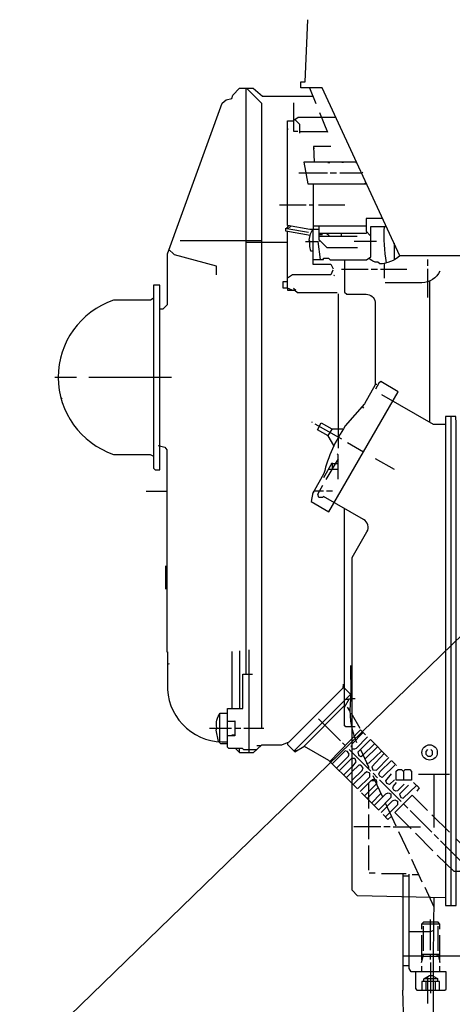
# Model space of a CAD drawing. Units: millimetres. Extents: x 1185 to 4188, y 1160 to 4530.
# Drawn here: x 1826 to 1966, y 3445 to 3764 of the extents above; entities that cross this region are included whole.
import ezdxf

# ---------------------------------------------------------------- set-up
doc = ezdxf.new("R2010")
doc.units = ezdxf.units.MM
doc.layers.add('4', color=3, linetype='Continuous')
doc.layers.add('AM_5', color=3, linetype='Continuous', lineweight=25)
doc.styles.get("Standard").update_dxf_attribs({"font": 'ISOCP.SHX', "bigfont": 'bigfont.shx'})
doc.dimstyles.new('AM_ISO$0', dxfattribs={"dimtxt": 3.5, "dimasz": 2.5, "dimexe": 1, "dimexo": 1, "dimgap": 1.5, "dimtad": 1, "dimdsep": 46, "dimtxsty": 'STANDARD', "dimcen": 0, "dimclrd": 3, "dimclre": 3, "dimclrt": 2, "dimadec": 0, "dimazin": 2, "dimtp": 0.1, "dimtm": 0.1, "dimtfac": 0.71, "dimtmove": 0, "dimatfit": 3, "dimfxl": 1, "dimlwd": -1, "dimlwe": -1, "dimarcsym": 0})

# ---------------------------------------------------------------- blocks, each defined once
blk = doc.blocks.new('*D25')
at = {"layer": 'AM_5', "color": 3}
for p, q in [((2001.57, 3857.24), (1434.15, 3857.24)), ((1444.15, 2839.24), (1444.15, 3832.24)), ((2196.57, 2814.24), (1434.15, 2814.24))]:
    blk.add_line(p, q, dxfattribs=at)
for points in [[(1439.98, 3832.24), (1448.32, 3832.24), (1444.15, 3857.24)], [(1439.98, 2839.24), (1448.32, 2839.24), (1444.15, 2814.24)]]:
    blk.add_solid(points, dxfattribs=at)
at = {"layer": 'DEFPOINTS', "color": 0}
for p in [(1444.15, 3857.24), (2011.57, 3857.24), (2206.57, 2814.24)]:
    blk.add_point(p, dxfattribs=at)
at = {"layer": 'AM_5', "color": 2, "insert": (1411.65, 3398.08), "char_height": 35, "attachment_point": 5, "rotation": 90}
blk.add_mtext('1040', dxfattribs=at)
blk = doc.blocks.new('ashd')
blk.add_line((-20642.92, -1751.98), (-20312.92, -1431.98))
at = {"layer": '4'}
for p, q in [((-20497.64, -1381.97), (-20496.81, -1361.84)), ((-20516.88, -1384.06), (-20516.88, -1574.43)), ((-20499.04, -1384), (-20499.04, -1381.97)), ((-20499.04, -1381.97), (-20497.64, -1381.97)), ((-20492.09, -1384), (-20499.04, -1384)), ((-20496.23, -1384), (-20494.15, -1389)), ((-20466.94, -1438.48), (-20492.09, -1384)), ((-20501.39, -1394.52), (-20501.39, -1388.82)), ((-20501.39, -1394.52), (-20499.91, -1393.46)), ((-20499.91, -1393.46), (-20487.72, -1393.46)), ((-20493, -1391.94), (-20490.38, -1398.35)), ((-20503.42, -1428.67), (-20503.42, -1394.67)), ((-20503.42, -1394.67), (-20501.39, -1394.67)), ((-20503.29, -1397.59), (-20503.29, -1397.14)), ((-20501.39, -1398.1), (-20501.39, -1394.52)), ((-20499.35, -1395.82), (-20500.99, -1394.23)), ((-20499.35, -1398.22), (-20499.35, -1395.82)), ((-20500.02, -1398.1), (-20501.39, -1398.1)), ((-20490.51, -1398.22), (-20499.54, -1398.22)), ((-20499.54, -1398.22), (-20499.54, -1398.67)), ((-20489.33, -1403.05), (-20494.91, -1403.05)), ((-20494.91, -1403.05), (-20494.78, -1408.13)), ((-20494.59, -1403.62), (-20494.91, -1403.62)), ((-20494.78, -1408.13), (-20498.1, -1408.13)), ((-20498.1, -1408.13), (-20496.84, -1415.11)), ((-20480.95, -1408.13), (-20495.73, -1408.13)), ((-20494.78, -1408.13), (-20494.78, -1408.13)), ((-20490.27, -1408.19), (-20489.7, -1408.19)), ((-20485.19, -1408.19), (-20485.76, -1408.19)), ((-20481.26, -1408.19), (-20480.75, -1408.19)), ((-20499.73, -1411.62), (-20492.88, -1411.62)), ((-20492.88, -1411.62), (-20490.46, -1411.62)), ((-20489.51, -1411.62), (-20487.48, -1411.62)), ((-20486.46, -1411.62), (-20483.89, -1411.62)), ((-20483.89, -1411.62), (-20479.41, -1411.62)), ((-20479.12, -1411.33), (-20478.93, -1411.62)), ((-20496.84, -1415.11), (-20477.73, -1415.11)), ((-20494.91, -1429.97), (-20494.91, -1415.11)), ((-20477.94, -1414.66), (-20478.4, -1415.11)), ((-20497.38, -1422.1), (-20505.96, -1422.1)), ((-20494.91, -1422.1), (-20496.37, -1422.1)), ((-20484.81, -1422.1), (-20493.38, -1422.1)), ((-20496.14, -1429.97), (-20503.42, -1428.67)), ((-20502.37, -1428.86), (-20503.28, -1429.71)), ((-20477.89, -1428.89), (-20494.91, -1428.89)), ((-20503.67, -1429.65), (-20496.62, -1430.86)), ((-20493.07, -1429.97), (-20496.14, -1429.97)), ((-20491.99, -1431.75), (-20493.07, -1431.75)), ((-20493.07, -1432.13), (-20480.81, -1432.13)), ((-20490.67, -1431.24), (-20489.86, -1431.94)), ((-20485.83, -1432.13), (-20485.83, -1431.24)), ((-20511.86, -1433.66), (-20538.24, -1433.66)), ((-20503.42, -1434.16), (-20516.88, -1434.16)), ((-20493, -1433.91), (-20493, -1433.4)), ((-20479.03, -1433.91), (-20481.7, -1433.91)), ((-20474.52, -1433.91), (-20479.03, -1433.91)), ((-20311.01, -1438.48), (-20466.94, -1438.48)), ((-20471.92, -1445.78), (-20471.92, -1440.96)), ((-20457.95, -1439.75), (-20457.95, -1441.72)), ((-20488.18, -1445.15), (-20488.18, -1445.15)), ((-20477.26, -1442.99), (-20485.83, -1442.99)), ((-20474.21, -1442.99), (-20476.24, -1442.99)), ((-20464.62, -1442.99), (-20473.25, -1442.99)), ((-20457.95, -1442.74), (-20457.95, -1452.01)), ((-20546.91, -1448.01), (-20546.91, -1507.49)), ((-20544.88, -1448.01), (-20546.91, -1448.01)), ((-20544.88, -1477.98), (-20544.88, -1448.01)), ((-20457.13, -1492.64), (-20457.13, -1446.55)), ((-20503.42, -1448.97), (-20503.42, -1448.97)), ((-20501.49, -1449.03), (-20500.74, -1449.66)), ((-20486.91, -1450.89), (-20486.91, -1497.47)), ((-20547.92, -1452.96), (-20559.93, -1452.96)), ((-20546.97, -1452.37), (-20547.92, -1452.96)), ((-20578.98, -1477.98), (-20571.93, -1477.98)), ((-20567.93, -1477.98), (-20541.07, -1477.98)), ((-20544.88, -1508.01), (-20544.88, -1477.98)), ((-20474.4, -1480.33), (-20474.91, -1480.33)), ((-20473.78, -1479.83), (-20474.84, -1481.8)), ((-20473.14, -1479.34), (-20473.78, -1479.83)), ((-20467.44, -1482.65), (-20473.14, -1479.34)), ((-20489.98, -1521.61), (-20467.44, -1482.65)), ((-20576.89, -1484.96), (-20576.55, -1484.79)), ((-20478.64, -1487.97), (-20479.09, -1487.43)), ((-20495.61, -1492.39), (-20495.42, -1492.58)), ((-20494.53, -1493.03), (-20485.83, -1497.98)), ((-20450.4, -1490.49), (-20450.4, -1649.68)), ((-20572.31, -1493.79), (-20572.31, -1493.79)), ((-20488.9, -1494.74), (-20490.29, -1496.89)), ((-20567.3, -1498.87), (-20567.3, -1498.87)), ((-20488.34, -1500.16), (-20490.19, -1496.95)), ((-20486.91, -1497.47), (-20486.91, -1501.03)), ((-20483.9, -1499.14), (-20478.72, -1502.15)), ((-20545.39, -1500.11), (-20543.19, -1500.67)), ((-20543.19, -1500.67), (-20542.6, -1501.48)), ((-20542.6, -1501.48), (-20542.6, -1567.07)), ((-20559.87, -1503), (-20547.94, -1503)), ((-20547.94, -1503), (-20546.91, -1503.53)), ((-20486.91, -1504.4), (-20490.91, -1511.19)), ((-20489.13, -1506.2), (-20489.13, -1505.98)), ((-20489.04, -1505.98), (-20487.84, -1505.98)), ((-20487.84, -1505.98), (-20486.91, -1505.98)), ((-20474.91, -1504.3), (-20468.75, -1507.82)), ((-20546.91, -1507.49), (-20546.35, -1508.01)), ((-20546.35, -1508.01), (-20544.88, -1508.01)), ((-20489, -1507.95), (-20490.14, -1507.95)), ((-20486.91, -1507.95), (-20489, -1507.95)), ((-20493.13, -1512.01), (-20493.13, -1512.01)), ((-20492.97, -1511.73), (-20492.97, -1511.73)), ((-20492.88, -1511.56), (-20492.88, -1511.56)), ((-20492.74, -1511.32), (-20492.74, -1511.32)), ((-20492.36, -1510.65), (-20492.36, -1510.65)), ((-20492.18, -1510.33), (-20492.18, -1510.33)), ((-20549.26, -1514.93), (-20542.6, -1514.93)), ((-20495.15, -1515.38), (-20495.73, -1518.3)), ((-20494.91, -1515.38), (-20495.15, -1515.38)), ((-20494.91, -1514.93), (-20494.91, -1515.38)), ((-20493.03, -1514.93), (-20494.79, -1514.93)), ((-20494.78, -1514.92), (-20494.78, -1514.92)), ((-20494.53, -1514.47), (-20494.53, -1514.47)), ((-20494.37, -1514.19), (-20494.37, -1514.19)), ((-20493.99, -1513.52), (-20493.99, -1513.52)), ((-20493.89, -1513.35), (-20493.89, -1513.35)), ((-20493.83, -1513.24), (-20493.83, -1513.24)), ((-20491.73, -1514.93), (-20493.03, -1514.93)), ((-20488.75, -1514.93), (-20490.78, -1514.93)), ((-20495.73, -1518.3), (-20489.98, -1521.61)), ((-20495.31, -1515.86), (-20495.31, -1515.86)), ((-20542.91, -1546.81), (-20542.91, -1539.19)), ((-20515.86, -1599.96), (-20515.86, -1566.5)), ((-20542.6, -1567.07), (-20542.41, -1567.07)), ((-20542.41, -1567.07), (-20542.41, -1579.39)), ((-20521.32, -1585.48), (-20521.32, -1567)), ((-20518.97, -1566.81), (-20518.97, -1585.48)), ((-20541.79, -1571.05), (-20542.41, -1571.28)), ((-20484.94, -1578.88), (-20485.45, -1578.88)), ((-20484.88, -1585.04), (-20484.88, -1578.94)), ((-20484.49, -1582.5), (-20483.4, -1582.5)), ((-20482.84, -1581.23), (-20482.84, -1580.85)), ((-20482.84, -1582.69), (-20482.84, -1581.23)), ((-20525.32, -1596.34), (-20525.32, -1587.07)), ((-20493.32, -1588.91), (-20486.21, -1596.02)), ((-20483.1, -1587.2), (-20482.4, -1587.2)), ((-20482.4, -1587.62), (-20479.86, -1591.96)), ((-20528.69, -1591.96), (-20521.58, -1591.96)), ((-20520.5, -1589.8), (-20522.91, -1589.8)), ((-20520.5, -1591.96), (-20518.53, -1591.96)), ((-20517.58, -1591.96), (-20511.05, -1591.96)), ((-20482.4, -1604.61), (-20482.4, -1592.28)), ((-20521.45, -1594.12), (-20520.5, -1594.12)), ((-20482.4, -1596.98), (-20478.78, -1593.36)), ((-20519.04, -1598.5), (-20519.04, -1599.77)), ((-20512.01, -1597.61), (-20513.39, -1597.61)), ((-20485.51, -1596.66), (-20484.64, -1597.53)), ((-20482.59, -1598.12), (-20482.59, -1597.55)), ((-20474.21, -1597.93), (-20478.27, -1601.99)), ((-20501.13, -1599.2), (-20500.37, -1599.2)), ((-20483.41, -1598.82), (-20482.4, -1599.83)), ((-20482.4, -1599.83), (-20476.3, -1605.93)), ((-20485.2, -1607.15), (-20482.4, -1604.34)), ((-20477.57, -1603.58), (-20477.7, -1603.39)), ((-20477.35, -1604.88), (-20477.07, -1604.6)), ((-20468.11, -1603.9), (-20467.98, -1603.9)), ((-20482.4, -1606.06), (-20484.34, -1608)), ((-20475.6, -1606.56), (-20474.21, -1608.02)), ((-20475.35, -1608.28), (-20472.51, -1614.26)), ((-20450.78, -1607.01), (-20460.81, -1607.01)), ((-20455.79, -1624.22), (-20455.79, -1607.01)), ((-20482.4, -1609.87), (-20480.81, -1611.52)), ((-20474.51, -1610.04), (-20478.4, -1613.93)), ((-20477.54, -1614.79), (-20473.96, -1611.15)), ((-20476.94, -1615.39), (-20476.94, -1609.68)), ((-20475.99, -1608.6), (-20475.41, -1608.6)), ((-20473.51, -1608.72), (-20466.46, -1615.77)), ((-20473.86, -1618.47), (-20479.41, -1612.91)), ((-20476.94, -1617.99), (-20476.94, -1615.39)), ((-20471.64, -1616.21), (-20468.18, -1623.65)), ((-20465.73, -1616.5), (-20464.3, -1617.93)), ((-20476.94, -1627.96), (-20476.94, -1619.96)), ((-20463.6, -1618.63), (-20456.55, -1625.68)), ((-20456.49, -1620.09), (-20450.78, -1625.74)), ((-20473.06, -1623.96), (-20481.89, -1623.96)), ((-20470.08, -1623.96), (-20472.11, -1623.96)), ((-20469.06, -1623.96), (-20460.24, -1623.96)), ((-20467.35, -1625.42), (-20463.92, -1632.73)), ((-20456.17, -1631.71), (-20461.89, -1625.99)), ((-20455.79, -1626.44), (-20454.4, -1627.84)), ((-20476.94, -1638), (-20476.94, -1630)), ((-20463.1, -1634.5), (-20459.79, -1641.81)), ((-20474.91, -1639.01), (-20476.87, -1639.01)), ((-20464.87, -1639.2), (-20472.87, -1639.2)), ((-20463.92, -1639.96), (-20465.95, -1639.96)), ((-20462.9, -1639.39), (-20460.88, -1639.39)), ((-20458.84, -1643.52), (-20455.92, -1649.93)), ((-20453.89, -1655.59), (-20459.86, -1655.59)), ((-20459.35, -1656.22), (-20459.35, -1664.22)), ((-20456.94, -1664.03), (-20456.94, -1654)), ((-20454.52, -1664.22), (-20454.52, -1656.22)), ((-20459.92, -1659.14), (-20459.92, -1667.14)), ((-20453.89, -1667.97), (-20453.89, -1659.14)), ((-20453.89, -1665.43), (-20459.92, -1665.43)), ((-20456.94, -1667.02), (-20456.94, -1665.43)), ((-20454.46, -1665.94), (-20454.46, -1665.43)), ((-20465.95, -1668.98), (-20463.92, -1668.98)), ((-20459.41, -1666), (-20459.41, -1666.15)), ((-20456.94, -1668.03), (-20456.94, -1678)), ((-20456.11, -1665.94), (-20456.11, -1666)), ((-20343.65, -1666), (-20455.16, -1666)), ((-20459.92, -1669.17), (-20459.92, -1671.02)), ((-20453.89, -1671.02), (-20453.89, -1669.17)), ((-20458.95, -1673.24), (-20454.76, -1673.24)), ((-20458.33, -1676.98), (-20458.33, -1674.13)), ((-20457.89, -1672.6), (-20457.89, -1681.37)), ((-20455.48, -1674.13), (-20455.48, -1676.98))]:
    blk.add_line(p, q, dxfattribs=at)
for points in [[(-20544.88, -1455.75), (-20543.8, -1455.75), (-20542.41, -1454.36), (-20542.41, -1437.85), (-20524.61, -1388.91), (-20523.35, -1387.83), (-20521.46, -1387.42), (-20521.16, -1386.3), (-20519.03, -1384.06), (-20514.5, -1384.06), (-20511.54, -1386.67), (-20495.12, -1386.67)], [(-20516.75, -1384.06), (-20511.86, -1388.95), (-20511.86, -1591.96)], [(-20496.07, -1431.97), (-20503.99, -1430.53), (-20503.99, -1429.59), (-20503.67, -1429.65), (-20503.1, -1428.73)], [(-20495.16, -1439.75), (-20491.67, -1439.75), (-20491.67, -1439.24), (-20490.08, -1439.24), (-20489.57, -1439.81), (-20477.74, -1439.81), (-20476.37, -1438.8), (-20476.37, -1428.96), (-20471.34, -1428.96)], [(-20480.68, -1435.88), (-20490.53, -1435.88), (-20493.07, -1433.34), (-20493.07, -1428.89)], [(-20472.54, -1426.35), (-20477.89, -1426.35), (-20477.89, -1430.55), (-20476.67, -1431.81), (-20476.37, -1431.81)], [(-20501.89, -1449.66), (-20503.42, -1448.97), (-20503.42, -1430.64)], [(-20496.11, -1433.72), (-20496.35, -1433.48), (-20495.97, -1431.4), (-20495.16, -1429.86)], [(-20495.16, -1429.86), (-20495.16, -1441.21), (-20489.33, -1441.2), (-20488.62, -1442.73)], [(-20477.78, -1430.66), (-20477.91, -1431.24), (-20493.07, -1431.24)], [(-20497.58, -1433.91), (-20493.57, -1433.91), (-20492.76, -1439.75)], [(-20495.16, -1437.02), (-20495.78, -1437.02), (-20496.11, -1435.51), (-20496.11, -1433.72)], [(-20468.81, -1434.44), (-20468.81, -1439.81)], [(-20526.4, -1444.64), (-20526.4, -1441.91), (-20540.04, -1438.24), (-20540.31, -1437.97), (-20541.9, -1436.45)], [(-20488.71, -1443.15), (-20489.33, -1444.64), (-20501.75, -1444.64), (-20503.42, -1445.82)], [(-20488.24, -1444.83), (-20488.3, -1444.89), (-20488.37, -1444.77), (-20488.24, -1444.83)], [(-20503.42, -1446.99), (-20504.88, -1446.99), (-20504.88, -1448.96), (-20503.42, -1448.96), (-20503.42, -1449.66), (-20500.97, -1449.66), (-20500.18, -1450.48), (-20487.32, -1450.48)], [(-20472.87, -1483.58), (-20456.12, -1493.22), (-20452.11, -1493.22)], [(-20490.19, -1496.95), (-20493.61, -1495.02), (-20492.42, -1492.75), (-20489, -1494.74), (-20485.26, -1494.74)], [(-20448.68, -1492.96), (-20448.74, -1490.68), (-20452.11, -1490.68), (-20452.11, -1649.49), (-20448.62, -1649.49), (-20448.68, -1492.96)], [(-20486.91, -1511), (-20486.91, -1503.12), (-20487.22, -1502.82)], [(-20491.61, -1510.49), (-20488.88, -1505.76), (-20488.88, -1507.74)], [(-20482.91, -1580.91), (-20484.88, -1578.94), (-20484.88, -1520.54)], [(-20482.91, -1571.51), (-20482.84, -1580.85), (-20501.13, -1599.2)], [(-20513.44, -1598.94), (-20517.56, -1598.94), (-20517.97, -1598.5), (-20522.47, -1598.5), (-20522.91, -1598.05), (-20522.91, -1585.48), (-20517.9, -1585.48), (-20517.9, -1574.43), (-20514.72, -1574.43)], [(-20485.32, -1577.61), (-20485.45, -1578.88), (-20503.02, -1596.45), (-20505.3, -1597.42), (-20511.81, -1597.42), (-20514.52, -1599.96), (-20518.85, -1599.96), (-20520.31, -1598.5)], [(-20481.38, -1591.51), (-20484.49, -1591.51), (-20484.88, -1591.13), (-20484.88, -1585.04), (-20483.26, -1582.27), (-20482.84, -1582.69)], [(-20503.35, -1596.59), (-20503.35, -1597.23), (-20500.97, -1599.56), (-20498.15, -1597.86), (-20484.88, -1584.59)], [(-20483.16, -1586.31), (-20483.18, -1586.31), (-20483.92, -1585.04)], [(-20521.9, -1589.61), (-20520.5, -1589.5), (-20520.5, -1594.37), (-20522.91, -1594.37)], [(-20489.7, -1602.69), (-20479.67, -1592.47), (-20478.02, -1594.12)], [(-20477.45, -1594.69), (-20481.06, -1598.51), (-20481.61, -1598.75), (-20482.4, -1598.75)], [(-20522.91, -1596.98), (-20525.01, -1596.98), (-20525.67, -1596.31)], [(-20498.03, -1597.75), (-20490.06, -1602.33), (-20482.4, -1609.93)], [(-20470.97, -1601.17), (-20476.49, -1595.64), (-20480.59, -1599.74), (-20480.21, -1600.77), (-20479.54, -1601.1), (-20479.03, -1600.83), (-20475.1, -1597.04)], [(-20487.47, -1604.9), (-20483.56, -1601), (-20483.34, -1600.37), (-20483.95, -1599.54), (-20484.65, -1599.29), (-20488.87, -1603.51)], [(-20452.11, -1647.02), (-20480.63, -1646.31), (-20482.4, -1644.54), (-20482.4, -1604.61), (-20481.08, -1602.84), (-20481.42, -1601.88), (-20481.54, -1601.8), (-20482.65, -1601.8), (-20486.61, -1605.75)], [(-20479.72, -1598.87), (-20477.13, -1604.46), (-20477.13, -1605.1)], [(-20477.7, -1603.39), (-20476.87, -1603.19), (-20472.81, -1599.32)], [(-20471.99, -1600.15), (-20476.01, -1604.5), (-20475.64, -1605.39), (-20474.52, -1605.54), (-20470.46, -1601.48)], [(-20457.89, -1598.82), (-20458.52, -1599.51), (-20458.52, -1600.4), (-20457.83, -1601.04), (-20456.87, -1601.04), (-20456.3, -1600.47), (-20456.3, -1599.39), (-20456.87, -1598.82)], [(-20482.4, -1608.85), (-20479.17, -1605.63), (-20478.78, -1604.79), (-20479.6, -1603.96), (-20480.25, -1603.96), (-20482.4, -1606.01)], [(-20469.51, -1602.5), (-20468.3, -1603.71), (-20472.67, -1607.88), (-20473.46, -1607.53), (-20473.7, -1606.83), (-20473.42, -1606.1), (-20469.64, -1602.37)], [(-20480.62, -1611.64), (-20476.68, -1607.71), (-20476.68, -1606.5), (-20477.61, -1606.12), (-20478.43, -1606.6), (-20482.06, -1610.22)], [(-20475.73, -1607.26), (-20475.11, -1608.45), (-20474.63, -1608.68), (-20474.52, -1609.29), (-20474.52, -1610.02)], [(-20468.62, -1608.66), (-20470.28, -1610.18), (-20471.15, -1609.85), (-20471.48, -1609.05), (-20469.64, -1606.69)], [(-20465.76, -1605.87), (-20465.14, -1605.29), (-20463.73, -1605.29), (-20463.1, -1605.99), (-20463.1, -1608.85), (-20468.11, -1608.85), (-20468.11, -1605.93), (-20467.48, -1605.29), (-20466.4, -1605.29), (-20465.76, -1605.99), (-20465.76, -1608.85)], [(-20479.8, -1612.53), (-20476.18, -1608.91), (-20475.05, -1608.91)], [(-20473.96, -1611.15), (-20473.05, -1613.1), (-20476.11, -1616.22)], [(-20465.57, -1610.12), (-20467.67, -1612.22), (-20468.2, -1612.39), (-20468.88, -1612.05), (-20469.19, -1611.35), (-20468.95, -1610.76), (-20468.05, -1609.61)], [(-20464.11, -1610.37), (-20467, -1613.33), (-20466.65, -1614.38), (-20465.87, -1614.67), (-20461.46, -1610.58)], [(-20462.46, -1609.61), (-20460.67, -1611.34), (-20461.44, -1612.34)], [(-20475.29, -1617.04), (-20471.47, -1613.23), (-20470.71, -1612.96), (-20469.89, -1613.29), (-20469.89, -1614.44), (-20473.89, -1618.5)], [(-20463.29, -1624.6), (-20468.56, -1619.33), (-20462.9, -1613.68), (-20457.89, -1618.69)], [(-20473, -1619.33), (-20469.26, -1615.53), (-20468.5, -1615.17), (-20467.67, -1615.61), (-20467.67, -1616.79), (-20471.6, -1620.72)], [(-20469.89, -1620.66), (-20470.81, -1621.52), (-20472.37, -1619.96)], [(-20465.95, -1639.2), (-20465.95, -1677.05), (-20466.07, -1677.05), (-20465.76, -1687.78), (-20344.38, -1687.78), (-20343.78, -1687.2), (-20343.78, -1674.7), (-20343.65, -1674.7), (-20344.1, -1637.04), (-20344.1, -1635.14)], [(-20461.89, -1671.02), (-20461.89, -1676.48), (-20461.38, -1676.98), (-20452.34, -1676.98), (-20451.92, -1676.64), (-20451.92, -1671.02), (-20463.26, -1671.02), (-20463.92, -1670), (-20463.92, -1639.33)], [(-20455.92, -1646.92), (-20456.11, -1665.94), (-20454.33, -1665.94), (-20453.89, -1667.97)], [(-20453.89, -1657.17), (-20453.89, -1655.59), (-20454.52, -1654.95), (-20459.29, -1654.95), (-20459.86, -1655.52), (-20459.86, -1657.17)], [(-20455.92, -1657.58), (-20457.05, -1658), (-20463.92, -1658)], [(-20459.35, -1665.43), (-20459.41, -1666), (-20456.05, -1666), (-20456.05, -1686.33), (-20455.42, -1688.31), (-20455.66, -1706.04), (-20454.72, -1707.27)], [(-20459.86, -1667.97), (-20459.38, -1666), (-20465.95, -1666)], [(-20459.09, -1674.13), (-20459.09, -1673.33), (-20457.27, -1672.22), (-20456.05, -1672.22)], [(-20454.08, -1676.98), (-20454.08, -1674.13), (-20459.79, -1674.13), (-20459.79, -1676.98)], [(-20456.05, -1672.46), (-20454.71, -1673.26), (-20454.71, -1674.13)]]:
    blk.add_lwpolyline(points, dxfattribs=at)
for points in [[(-20471.23, -1440.8, -0.060397), (-20471.92, -1428.96)], [(-20462.9, -1438.48), (-20466.91, -1438.48, -0.168195), (-20473.41, -1441.16), (-20474.1, -1440.62, -0.253513), (-20476.92, -1439.21)], [(-20484.88, -1439.81), (-20484.88, -1450.28), (-20484.12, -1450.99), (-20477.89, -1450.99, -0.360423), (-20474.91, -1453.53), (-20474.91, -1480.46), (-20478.37, -1486.61), (-20484.64, -1493.77, 0.088808), (-20491.57, -1509.25), (-20495.31, -1515.86)], [(-20453.89, -1443.5, -0.279424), (-20459.79, -1447.31), (-20471.72, -1447.31)], [(-20482.4, -1592.28), (-20482.4, -1536.49), (-20477.6, -1528.17, 0.414989), (-20478.68, -1524.11), (-20491.67, -1516.63), (-20492.07, -1516.97), (-20493.22, -1516.97), (-20493.59, -1515.95), (-20491.92, -1512.97)], [(-20481.38, -1582.43), (-20482.91, -1582.43, 0.133918), (-20481, -1596.53)], [(-20525.78, -1596.28), (-20526.53, -1592.53), (-20526.37, -1591.76, -0.208992), (-20525.26, -1587.01), (-20522.91, -1587.01)], [(-20453.7, -1628.47), (-20447.2, -1634.97, 0.543776), (-20443.41, -1634.19), (-20443.41, -1633.17), (-20448.63, -1627.9)], [(-20444.48, -1632.08, 0.264808), (-20446.89, -1637.86), (-20447.54, -1638.5), (-20449.32, -1638.5), (-20454.78, -1633.11)]]:
    blk.add_lwpolyline(points, format="xyb", dxfattribs=at)
blk.add_circle((-20457.24, -1599.81), 2.49, dxfattribs=at)
for centre, radius, start, end in [((-20551.43, -1477.97), 26.41, 108.7723, 251.3731), ((-20524.21, -1578.15), 18.24, 183.8985, 274.074)]:
    blk.add_arc(centre, radius, start, end, dxfattribs=at)

msp = doc.modelspace()

# ---------------------------------------------------------------- block references
msp.add_blockref('ashd', (22416.38, 5126.213))

# ---------------------------------------------------------------- dimensions: what is measured, and where the dimension line sits
at = {"layer": 'AM_5'}
dim = msp.add_linear_dim(base=(1444.151, 3857.237), p1=(2206.574, 2814.237), p2=(2011.574, 3857.237), angle=90, text='1040', dimstyle='AM_ISO$0', override={"dimscale": 10, "dimdec": 0}, dxfattribs=at)
dim.commit()
dim.dimension.update_dxf_attribs({"geometry": '*D25', "text_midpoint": (1444.151, 3398.08), "dimtype": 160})

doc.saveas('drawing.dxf')
